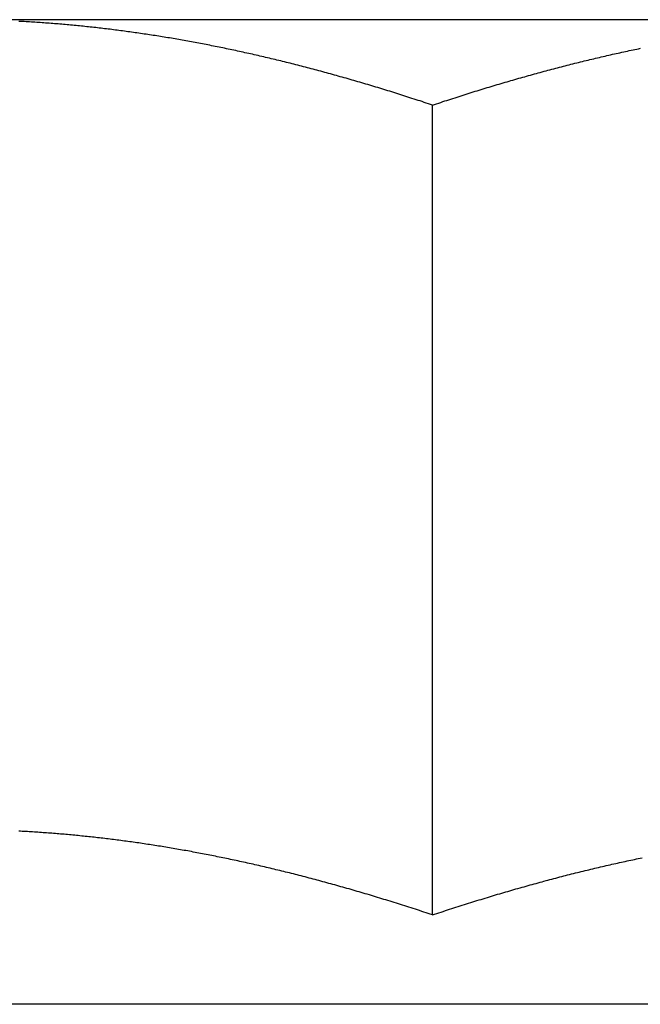
# Model space of a CAD drawing. Units: inches. Extents: x 32 to 478, y -220 to 531.
# Drawn here: x 437 to 437, y 353 to 353 of the extents above; entities that cross this region are included whole.
import ezdxf

# ---------------------------------------------------------------- set-up
doc = ezdxf.new("R2010")
doc.units = ezdxf.units.IN
doc.header["$LTSCALE"] = 0.5
doc.header["$MEASUREMENT"] = 0
doc.layers.add('RD-HARDWARE', color=1, linetype='Continuous')

# ---------------------------------------------------------------- blocks, each defined once
blk = doc.blocks.new('norm.wheel2')
at = {"layer": 'RD-HARDWARE'}
for p, q in [((391.06145, 361.40813), (391.57326, 361.40813)), ((391.41183, 361.40646), (391.41231, 361.4065)), ((391.41231, 361.4065), (391.41278, 361.40655)), ((391.41278, 361.40655), (391.41326, 361.4066)), ((391.41326, 361.4066), (391.41374, 361.40664)), ((391.41374, 361.40664), (391.41422, 361.40669)), ((391.41422, 361.40669), (391.4147, 361.40673)), ((391.4147, 361.40673), (391.41517, 361.40677)), ((391.41517, 361.40677), (391.41565, 361.40682)), ((391.41565, 361.40682), (391.41613, 361.40686)), ((391.41613, 361.40686), (391.41661, 361.4069)), ((391.41661, 361.4069), (391.41709, 361.40694)), ((391.41709, 361.40694), (391.41756, 361.40698)), ((391.41756, 361.40698), (391.41804, 361.40702)), ((391.41804, 361.40702), (391.41852, 361.40706)), ((391.41852, 361.40706), (391.419, 361.40709)), ((391.419, 361.40709), (391.41947, 361.40713)), ((391.41947, 361.40713), (391.41995, 361.40717)), ((391.41995, 361.40717), (391.42043, 361.4072)), ((391.42043, 361.4072), (391.42091, 361.40724)), ((391.42091, 361.40724), (391.42138, 361.40727)), ((391.42138, 361.40727), (391.42186, 361.40731)), ((391.42186, 361.40731), (391.42234, 361.40734)), ((391.42234, 361.40734), (391.42282, 361.40737)), ((391.42282, 361.40737), (391.42329, 361.40741)), ((391.42329, 361.40741), (391.42377, 361.40744)), ((391.42377, 361.40744), (391.42425, 361.40747)), ((391.42425, 361.40747), (391.42473, 361.4075)), ((391.42473, 361.4075), (391.4252, 361.40753)), ((391.4252, 361.40753), (391.42568, 361.40755)), ((391.42568, 361.40755), (391.42616, 361.40758)), ((391.42616, 361.40758), (391.42664, 361.40761)), ((391.42664, 361.40761), (391.42712, 361.40764)), ((391.42712, 361.40764), (391.42759, 361.40766)), ((391.42759, 361.40766), (391.42807, 361.40769)), ((391.39162, 361.40386), (391.39211, 361.40393)), ((391.39211, 361.40393), (391.39259, 361.40401)), ((391.39259, 361.40401), (391.39307, 361.40408)), ((391.39307, 361.40408), (391.39356, 361.40416)), ((391.39356, 361.40416), (391.39404, 361.40423)), ((391.39404, 361.40423), (391.39453, 361.4043)), ((391.39453, 361.4043), (391.39501, 361.40437)), ((391.39501, 361.40437), (391.39549, 361.40445)), ((391.39549, 361.40445), (391.39597, 361.40452)), ((391.39597, 361.40452), (391.39646, 361.40459)), ((391.39646, 361.40459), (391.39694, 361.40465)), ((391.39694, 361.40465), (391.39742, 361.40472)), ((391.39742, 361.40472), (391.3979, 361.40479)), ((391.3979, 361.40479), (391.39839, 361.40486)), ((391.39839, 361.40486), (391.39887, 361.40492)), ((391.39887, 361.40492), (391.39935, 361.40499)), ((391.39935, 361.40499), (391.39983, 361.40505)), ((391.39983, 361.40505), (391.40031, 361.40512)), ((391.40031, 361.40512), (391.40079, 361.40518)), ((391.40079, 361.40518), (391.40128, 361.40524)), ((391.40128, 361.40524), (391.40176, 361.40531)), ((391.40176, 361.40531), (391.40224, 361.40537)), ((391.40224, 361.40537), (391.40272, 361.40543)), ((391.40272, 361.40543), (391.4032, 361.40549)), ((391.4032, 361.40549), (391.40368, 361.40555)), ((391.40368, 361.40555), (391.40416, 361.40561)), ((391.40416, 361.40561), (391.40464, 361.40567)), ((391.40464, 361.40567), (391.40512, 361.40572)), ((391.40512, 361.40572), (391.4056, 361.40578)), ((391.4056, 361.40578), (391.40608, 361.40584)), ((391.40608, 361.40584), (391.40656, 361.40589)), ((391.40656, 361.40589), (391.40704, 361.40595)), ((391.40704, 361.40595), (391.40752, 361.406)), ((391.40752, 361.406), (391.408, 361.40605)), ((391.408, 361.40605), (391.40848, 361.40611)), ((391.40848, 361.40611), (391.40895, 361.40616)), ((391.40895, 361.40616), (391.40943, 361.40621)), ((391.40943, 361.40621), (391.40991, 361.40626)), ((391.40991, 361.40626), (391.41039, 361.40631)), ((391.41039, 361.40631), (391.41087, 361.40636)), ((391.41087, 361.40636), (391.41135, 361.40641)), ((391.41135, 361.40641), (391.41183, 361.40646)), ((391.37648, 361.40117), (391.37697, 361.40127)), ((391.37697, 361.40127), (391.37746, 361.40136)), ((391.37746, 361.40136), (391.37795, 361.40146)), ((391.37795, 361.40146), (391.37845, 361.40155)), ((391.37845, 361.40155), (391.37894, 361.40165)), ((391.37894, 361.40165), (391.37943, 361.40174)), ((391.37943, 361.40174), (391.37992, 361.40184)), ((391.37992, 361.40184), (391.38041, 361.40193)), ((391.38041, 361.40193), (391.3809, 361.40202)), ((391.3809, 361.40202), (391.38139, 361.40211)), ((391.38139, 361.40211), (391.38188, 361.4022)), ((391.38188, 361.4022), (391.38237, 361.40229)), ((391.38237, 361.40229), (391.38286, 361.40238)), ((391.38286, 361.40238), (391.38335, 361.40247)), ((391.38335, 361.40247), (391.38384, 361.40255)), ((391.38384, 361.40255), (391.38433, 361.40264)), ((391.38433, 361.40264), (391.38481, 361.40273)), ((391.38481, 361.40273), (391.3853, 361.40281)), ((391.3853, 361.40281), (391.38579, 361.4029)), ((391.38579, 361.4029), (391.38628, 361.40298)), ((391.38628, 361.40298), (391.38676, 361.40306)), ((391.38676, 361.40306), (391.38725, 361.40315)), ((391.38725, 361.40315), (391.38774, 361.40323)), ((391.38774, 361.40323), (391.38822, 361.40331)), ((391.38822, 361.40331), (391.38871, 361.40339)), ((391.38871, 361.40339), (391.38919, 361.40347)), ((391.38919, 361.40347), (391.38968, 361.40355)), ((391.38968, 361.40355), (391.39017, 361.40363)), ((391.39017, 361.40363), (391.39065, 361.40371)), ((391.39065, 361.40371), (391.39114, 361.40378)), ((391.39114, 361.40378), (391.39162, 361.40386)), ((391.26219, 361.40037), (391.2617, 361.40047)), ((391.26269, 361.40026), (391.26219, 361.40037)), ((391.26319, 361.40016), (391.26269, 361.40026)), ((391.26368, 361.40006), (391.26319, 361.40016)), ((391.26418, 361.39995), (391.26368, 361.40006)), ((391.26468, 361.39984), (391.26418, 361.39995)), ((391.26517, 361.39974), (391.26468, 361.39984)), ((391.26567, 361.39963), (391.26517, 361.39974)), ((391.26617, 361.39952), (391.26567, 361.39963)), ((391.26667, 361.39941), (391.26617, 361.39952)), ((391.26717, 361.3993), (391.26667, 361.39941)), ((391.26767, 361.39919), (391.26717, 361.3993)), ((391.26817, 361.39908), (391.26767, 361.39919)), ((391.26867, 361.39897), (391.26817, 361.39908)), ((391.26917, 361.39886), (391.26867, 361.39897)), ((391.26967, 361.39874), (391.26917, 361.39886)), ((391.27017, 361.39863), (391.26967, 361.39874)), ((391.27067, 361.39851), (391.27017, 361.39863)), ((391.36405, 361.39851), (391.36455, 361.39863)), ((391.36455, 361.39863), (391.36505, 361.39874)), ((391.36505, 361.39874), (391.36555, 361.39886)), ((391.36555, 361.39886), (391.36605, 361.39897)), ((391.36605, 361.39897), (391.36655, 361.39908)), ((391.36655, 361.39908), (391.36705, 361.39919)), ((391.36705, 361.39919), (391.36755, 361.3993)), ((391.36755, 361.3993), (391.36805, 361.39941)), ((391.36805, 361.39941), (391.36855, 361.39952)), ((391.36855, 361.39952), (391.36905, 361.39963)), ((391.36905, 361.39963), (391.36954, 361.39974)), ((391.36954, 361.39974), (391.37004, 361.39984)), ((391.37004, 361.39984), (391.37054, 361.39995)), ((391.37054, 361.39995), (391.37104, 361.40006)), ((391.37104, 361.40006), (391.37153, 361.40016)), ((391.37153, 361.40016), (391.37203, 361.40026)), ((391.37203, 361.40026), (391.37252, 361.40037)), ((391.37252, 361.40037), (391.37302, 361.40047)), ((391.37302, 361.40047), (391.37351, 361.40057)), ((391.37351, 361.40057), (391.37401, 361.40067)), ((391.37401, 361.40067), (391.3745, 361.40077)), ((391.3745, 361.40077), (391.375, 361.40087)), ((391.375, 361.40087), (391.37549, 361.40097)), ((391.37549, 361.40097), (391.37598, 361.40107)), ((391.37598, 361.40107), (391.37648, 361.40117)), ((391.27117, 361.3984), (391.27067, 361.39851)), ((391.27167, 361.39828), (391.27117, 361.3984)), ((391.27218, 361.39816), (391.27167, 361.39828)), ((391.27268, 361.39805), (391.27218, 361.39816)), ((391.27318, 361.39793), (391.27268, 361.39805)), ((391.27369, 361.39781), (391.27318, 361.39793)), ((391.27419, 361.39769), (391.27369, 361.39781)), ((391.2747, 361.39757), (391.27419, 361.39769)), ((391.2752, 361.39745), (391.2747, 361.39757)), ((391.27571, 361.39733), (391.2752, 361.39745)), ((391.27622, 361.3972), (391.27571, 361.39733)), ((391.27672, 361.39708), (391.27622, 361.3972)), ((391.27723, 361.39695), (391.27672, 361.39708)), ((391.27774, 361.39683), (391.27723, 361.39695)), ((391.27825, 361.3967), (391.27774, 361.39683)), ((391.27875, 361.39658), (391.27825, 361.3967)), ((391.27926, 361.39645), (391.27875, 361.39658)), ((391.27977, 361.39632), (391.27926, 361.39645)), ((391.28028, 361.39619), (391.27977, 361.39632)), ((391.28079, 361.39606), (391.28028, 361.39619)), ((391.2813, 361.39593), (391.28079, 361.39606)), ((391.35341, 361.39593), (391.35392, 361.39606)), ((391.35392, 361.39606), (391.35444, 361.39619)), ((391.35444, 361.39619), (391.35494, 361.39632)), ((391.35494, 361.39632), (391.35545, 361.39645)), ((391.35545, 361.39645), (391.35596, 361.39658)), ((391.35596, 361.39658), (391.35647, 361.3967)), ((391.35647, 361.3967), (391.35698, 361.39683)), ((391.35698, 361.39683), (391.35749, 361.39695)), ((391.35749, 361.39695), (391.35799, 361.39708)), ((391.35799, 361.39708), (391.3585, 361.3972)), ((391.3585, 361.3972), (391.35901, 361.39733)), ((391.35901, 361.39733), (391.35951, 361.39745)), ((391.35951, 361.39745), (391.36002, 361.39757)), ((391.36002, 361.39757), (391.36052, 361.39769)), ((391.36052, 361.39769), (391.36103, 361.39781)), ((391.36103, 361.39781), (391.36153, 361.39793)), ((391.36153, 361.39793), (391.36204, 361.39805)), ((391.36204, 361.39805), (391.36254, 361.39816)), ((391.36254, 361.39816), (391.36304, 361.39828)), ((391.36304, 361.39828), (391.36355, 361.3984)), ((391.36355, 361.3984), (391.36405, 361.39851)), ((391.28181, 361.3958), (391.2813, 361.39593)), ((391.28233, 361.39567), (391.28181, 361.3958)), ((391.28284, 361.39554), (391.28233, 361.39567)), ((391.28335, 361.39541), (391.28284, 361.39554)), ((391.28386, 361.39527), (391.28335, 361.39541)), ((391.28438, 361.39514), (391.28386, 361.39527)), ((391.28489, 361.395), (391.28438, 361.39514)), ((391.28541, 361.39487), (391.28489, 361.395)), ((391.28592, 361.39473), (391.28541, 361.39487)), ((391.28644, 361.39459), (391.28592, 361.39473)), ((391.28696, 361.39445), (391.28644, 361.39459)), ((391.28747, 361.39431), (391.28696, 361.39445)), ((391.28799, 361.39417), (391.28747, 361.39431)), ((391.28851, 361.39403), (391.28799, 361.39417)), ((391.28903, 361.39389), (391.28851, 361.39403)), ((391.28954, 361.39375), (391.28903, 361.39389)), ((391.29006, 361.39361), (391.28954, 361.39375)), ((391.29058, 361.39346), (391.29006, 361.39361)), ((391.2911, 361.39332), (391.29058, 361.39346)), ((391.34361, 361.39332), (391.34413, 361.39346)), ((391.34413, 361.39346), (391.34465, 361.39361)), ((391.34465, 361.39361), (391.34517, 361.39375)), ((391.34517, 361.39375), (391.34569, 361.39389)), ((391.34569, 361.39389), (391.34621, 361.39403)), ((391.34621, 361.39403), (391.34673, 361.39417)), ((391.34673, 361.39417), (391.34725, 361.39431)), ((391.34725, 361.39431), (391.34776, 361.39445)), ((391.34776, 361.39445), (391.34828, 361.39459)), ((391.34828, 361.39459), (391.34879, 361.39473)), ((391.34879, 361.39473), (391.34931, 361.39487)), ((391.34931, 361.39487), (391.34982, 361.395)), ((391.34982, 361.395), (391.35034, 361.39514)), ((391.35034, 361.39514), (391.35085, 361.39527)), ((391.35085, 361.39527), (391.35137, 361.39541)), ((391.35137, 361.39541), (391.35188, 361.39554)), ((391.35188, 361.39554), (391.35239, 361.39567)), ((391.35239, 361.39567), (391.3529, 361.3958)), ((391.3529, 361.3958), (391.35341, 361.39593)), ((391.29163, 361.39317), (391.2911, 361.39332)), ((391.29215, 361.39303), (391.29163, 361.39317)), ((391.29267, 361.39288), (391.29215, 361.39303)), ((391.29319, 361.39273), (391.29267, 361.39288)), ((391.29372, 361.39259), (391.29319, 361.39273)), ((391.29424, 361.39244), (391.29372, 361.39259)), ((391.29476, 361.39229), (391.29424, 361.39244)), ((391.29529, 361.39214), (391.29476, 361.39229)), ((391.29581, 361.39198), (391.29529, 361.39214)), ((391.29634, 361.39183), (391.29581, 361.39198)), ((391.29687, 361.39168), (391.29634, 361.39183)), ((391.29739, 361.39153), (391.29687, 361.39168)), ((391.29792, 361.39137), (391.29739, 361.39153)), ((391.29845, 361.39122), (391.29792, 361.39137)), ((391.29898, 361.39106), (391.29845, 361.39122)), ((391.29951, 361.3909), (391.29898, 361.39106)), ((391.30004, 361.39075), (391.29951, 361.3909)), ((391.30057, 361.39059), (391.30004, 361.39075)), ((391.33415, 361.39059), (391.33468, 361.39075)), ((391.33468, 361.39075), (391.33521, 361.3909)), ((391.33521, 361.3909), (391.33574, 361.39106)), ((391.33574, 361.39106), (391.33627, 361.39122)), ((391.33627, 361.39122), (391.33679, 361.39137)), ((391.33679, 361.39137), (391.33732, 361.39153)), ((391.33732, 361.39153), (391.33785, 361.39168)), ((391.33785, 361.39168), (391.33838, 361.39183)), ((391.33838, 361.39183), (391.3389, 361.39198)), ((391.3389, 361.39198), (391.33943, 361.39214)), ((391.33943, 361.39214), (391.33995, 361.39229)), ((391.33995, 361.39229), (391.34048, 361.39244)), ((391.34048, 361.39244), (391.341, 361.39259)), ((391.341, 361.39259), (391.34153, 361.39273)), ((391.34153, 361.39273), (391.34205, 361.39288)), ((391.34205, 361.39288), (391.34257, 361.39303)), ((391.34257, 361.39303), (391.34309, 361.39317)), ((391.34309, 361.39317), (391.34361, 361.39332)), ((391.3011, 361.39043), (391.30057, 361.39059)), ((391.30164, 361.39027), (391.3011, 361.39043)), ((391.30217, 361.39011), (391.30164, 361.39027)), ((391.3027, 361.38995), (391.30217, 361.39011)), ((391.30324, 361.38978), (391.3027, 361.38995)), ((391.30377, 361.38962), (391.30324, 361.38978)), ((391.30431, 361.38946), (391.30377, 361.38962)), ((391.30484, 361.38929), (391.30431, 361.38946)), ((391.30538, 361.38913), (391.30484, 361.38929)), ((391.30592, 361.38896), (391.30538, 361.38913)), ((391.30645, 361.38879), (391.30592, 361.38896)), ((391.30699, 361.38862), (391.30645, 361.38879)), ((391.30753, 361.38846), (391.30699, 361.38862)), ((391.30807, 361.38829), (391.30753, 361.38846)), ((391.30861, 361.38812), (391.30807, 361.38829)), ((391.30915, 361.38794), (391.30861, 361.38812)), ((391.32556, 361.38794), (391.3261, 361.38812)), ((391.3261, 361.38812), (391.32665, 361.38829)), ((391.32665, 361.38829), (391.32719, 361.38846)), ((391.32719, 361.38846), (391.32772, 361.38862)), ((391.32772, 361.38862), (391.32826, 361.38879)), ((391.32826, 361.38879), (391.3288, 361.38896)), ((391.3288, 361.38896), (391.32934, 361.38913)), ((391.32934, 361.38913), (391.32988, 361.38929)), ((391.32988, 361.38929), (391.33041, 361.38946)), ((391.33041, 361.38946), (391.33095, 361.38962)), ((391.33095, 361.38962), (391.33148, 361.38978)), ((391.33148, 361.38978), (391.33202, 361.38995)), ((391.33202, 361.38995), (391.33255, 361.39011)), ((391.33255, 361.39011), (391.33308, 361.39027)), ((391.33308, 361.39027), (391.33361, 361.39043)), ((391.33361, 361.39043), (391.33415, 361.39059)), ((391.3097, 361.38777), (391.30915, 361.38794)), ((391.31024, 361.3876), (391.3097, 361.38777)), ((391.31078, 361.38743), (391.31024, 361.3876)), ((391.31133, 361.38725), (391.31078, 361.38743)), ((391.31187, 361.38708), (391.31133, 361.38725)), ((391.31242, 361.3869), (391.31187, 361.38708)), ((391.31296, 361.38672), (391.31242, 361.3869)), ((391.31351, 361.38654), (391.31296, 361.38672)), ((391.31406, 361.38637), (391.31351, 361.38654)), ((391.31461, 361.38619), (391.31406, 361.38637)), ((391.31515, 361.38601), (391.31461, 361.38619)), ((391.3157, 361.38582), (391.31515, 361.38601)), ((391.31626, 361.38564), (391.3157, 361.38582)), ((391.31681, 361.38546), (391.31626, 361.38564)), ((391.31736, 361.38528), (391.31681, 361.38546)), ((391.31736, 361.38528), (391.31791, 361.38546)), ((391.31791, 361.38546), (391.31846, 361.38564)), ((391.31846, 361.38564), (391.31901, 361.38582)), ((391.31901, 361.38582), (391.31956, 361.38601)), ((391.31956, 361.38601), (391.32011, 361.38619)), ((391.32011, 361.38619), (391.32066, 361.38637)), ((391.32066, 361.38637), (391.32121, 361.38654)), ((391.32121, 361.38654), (391.32175, 361.38672)), ((391.32175, 361.38672), (391.3223, 361.3869)), ((391.3223, 361.3869), (391.32285, 361.38708)), ((391.32285, 361.38708), (391.32339, 361.38725)), ((391.32339, 361.38725), (391.32394, 361.38743)), ((391.32394, 361.38743), (391.32448, 361.3876)), ((391.32448, 361.3876), (391.32502, 361.38777)), ((391.32502, 361.38777), (391.32556, 361.38794)), ((391.31736, 361.16852), (391.31736, 361.38528)), ((391.41971, 361.1904), (391.42018, 361.19043)), ((391.42018, 361.19043), (391.42065, 361.19047)), ((391.42065, 361.19047), (391.42112, 361.1905)), ((391.42112, 361.1905), (391.42158, 361.19053)), ((391.42158, 361.19053), (391.42205, 361.19057)), ((391.42205, 361.19057), (391.42252, 361.1906)), ((391.42252, 361.1906), (391.42299, 361.19063)), ((391.42299, 361.19063), (391.42345, 361.19066)), ((391.42345, 361.19066), (391.42392, 361.19069)), ((391.42392, 361.19069), (391.42439, 361.19072)), ((391.42439, 361.19072), (391.42486, 361.19075)), ((391.42486, 361.19075), (391.42532, 361.19078)), ((391.42532, 361.19078), (391.42579, 361.19081)), ((391.42579, 361.19081), (391.42626, 361.19083)), ((391.42626, 361.19083), (391.42672, 361.19086)), ((391.42672, 361.19086), (391.42719, 361.19089)), ((391.42719, 361.19089), (391.42765, 361.19091)), ((391.42765, 361.19091), (391.42812, 361.19093)), ((391.39552, 361.1877), (391.396, 361.18777)), ((391.396, 361.18777), (391.39648, 361.18784)), ((391.39648, 361.18784), (391.39696, 361.1879)), ((391.39696, 361.1879), (391.39744, 361.18797)), ((391.39744, 361.18797), (391.39792, 361.18804)), ((391.39792, 361.18804), (391.3984, 361.18811)), ((391.3984, 361.18811), (391.39888, 361.18817)), ((391.39888, 361.18817), (391.39936, 361.18824)), ((391.39936, 361.18824), (391.39984, 361.1883)), ((391.39984, 361.1883), (391.40032, 361.18836)), ((391.40032, 361.18836), (391.4008, 361.18843)), ((391.4008, 361.18843), (391.40128, 361.18849)), ((391.40128, 361.18849), (391.40175, 361.18855)), ((391.40175, 361.18855), (391.40223, 361.18861)), ((391.40223, 361.18861), (391.40271, 361.18867)), ((391.40271, 361.18867), (391.40318, 361.18873)), ((391.40318, 361.18873), (391.40366, 361.18879)), ((391.40366, 361.18879), (391.40414, 361.18885)), ((391.40414, 361.18885), (391.40461, 361.18891)), ((391.40461, 361.18891), (391.40509, 361.18896)), ((391.40509, 361.18896), (391.40556, 361.18902)), ((391.40556, 361.18902), (391.40604, 361.18908)), ((391.40604, 361.18908), (391.40651, 361.18913)), ((391.40651, 361.18913), (391.40699, 361.18919)), ((391.40699, 361.18919), (391.40746, 361.18924)), ((391.40746, 361.18924), (391.40793, 361.18929)), ((391.40793, 361.18929), (391.40841, 361.18934)), ((391.40841, 361.18934), (391.40888, 361.1894)), ((391.40888, 361.1894), (391.40936, 361.18945)), ((391.40936, 361.18945), (391.40983, 361.1895)), ((391.40983, 361.1895), (391.4103, 361.18955)), ((391.4103, 361.18955), (391.41077, 361.1896)), ((391.41077, 361.1896), (391.41125, 361.18964)), ((391.41125, 361.18964), (391.41172, 361.18969)), ((391.41172, 361.18969), (391.41219, 361.18974)), ((391.41219, 361.18974), (391.41266, 361.18978)), ((391.41266, 361.18978), (391.41313, 361.18983)), ((391.41313, 361.18983), (391.4136, 361.18987)), ((391.4136, 361.18987), (391.41407, 361.18992)), ((391.41407, 361.18992), (391.41455, 361.18996)), ((391.41455, 361.18996), (391.41502, 361.19)), ((391.41502, 361.19), (391.41549, 361.19005)), ((391.41549, 361.19005), (391.41596, 361.19009)), ((391.41596, 361.19009), (391.41643, 361.19013)), ((391.41643, 361.19013), (391.4169, 361.19017)), ((391.4169, 361.19017), (391.41737, 361.19021)), ((391.41737, 361.19021), (391.41783, 361.19025)), ((391.41783, 361.19025), (391.4183, 361.19029)), ((391.4183, 361.19029), (391.41877, 361.19032)), ((391.41877, 361.19032), (391.41924, 361.19036)), ((391.41924, 361.19036), (391.41971, 361.1904)), ((391.37992, 361.18508), (391.38042, 361.18518)), ((391.38042, 361.18518), (391.38091, 361.18527)), ((391.38091, 361.18527), (391.3814, 361.18536)), ((391.3814, 361.18536), (391.3819, 361.18545)), ((391.3819, 361.18545), (391.38239, 361.18554)), ((391.38239, 361.18554), (391.38288, 361.18563)), ((391.38288, 361.18563), (391.38337, 361.18572)), ((391.38337, 361.18572), (391.38386, 361.1858)), ((391.38386, 361.1858), (391.38435, 361.18589)), ((391.38435, 361.18589), (391.38484, 361.18598)), ((391.38484, 361.18598), (391.38533, 361.18606)), ((391.38533, 361.18606), (391.38582, 361.18615)), ((391.38582, 361.18615), (391.38631, 361.18623)), ((391.38631, 361.18623), (391.3868, 361.18632)), ((391.3868, 361.18632), (391.38729, 361.1864)), ((391.38729, 361.1864), (391.38777, 361.18648)), ((391.38777, 361.18648), (391.38826, 361.18656)), ((391.38826, 361.18656), (391.38875, 361.18664)), ((391.38875, 361.18664), (391.38923, 361.18672)), ((391.38923, 361.18672), (391.38972, 361.1868)), ((391.38972, 361.1868), (391.39021, 361.18688)), ((391.39021, 361.18688), (391.39069, 361.18696)), ((391.39069, 361.18696), (391.39118, 361.18703)), ((391.39118, 361.18703), (391.39166, 361.18711)), ((391.39166, 361.18711), (391.39214, 361.18719)), ((391.39214, 361.18719), (391.39263, 361.18726)), ((391.39263, 361.18726), (391.39311, 361.18734)), ((391.39311, 361.18734), (391.39359, 361.18741)), ((391.39359, 361.18741), (391.39408, 361.18748)), ((391.39408, 361.18748), (391.39456, 361.18755)), ((391.39456, 361.18755), (391.39504, 361.18763)), ((391.39504, 361.18763), (391.39552, 361.1877)), ((391.26175, 361.1837), (391.26125, 361.18381)), ((391.26226, 361.1836), (391.26175, 361.1837)), ((391.26276, 361.1835), (391.26226, 361.1836)), ((391.26326, 361.18339), (391.26276, 361.1835)), ((391.26376, 361.18328), (391.26326, 361.18339)), ((391.26426, 361.18318), (391.26376, 361.18328)), ((391.26477, 361.18307), (391.26426, 361.18318)), ((391.26527, 361.18296), (391.26477, 361.18307)), ((391.26578, 361.18285), (391.26527, 361.18296)), ((391.26628, 361.18274), (391.26578, 361.18285)), ((391.26679, 361.18263), (391.26628, 361.18274)), ((391.26729, 361.18252), (391.26679, 361.18263)), ((391.2678, 361.18241), (391.26729, 361.18252)), ((391.36692, 361.18241), (391.36742, 361.18252)), ((391.36742, 361.18252), (391.36793, 361.18263)), ((391.36793, 361.18263), (391.36844, 361.18274)), ((391.36844, 361.18274), (391.36894, 361.18285)), ((391.36894, 361.18285), (391.36945, 361.18296)), ((391.36945, 361.18296), (391.36995, 361.18307)), ((391.36995, 361.18307), (391.37045, 361.18318)), ((391.37045, 361.18318), (391.37096, 361.18328)), ((391.37096, 361.18328), (391.37146, 361.18339)), ((391.37146, 361.18339), (391.37196, 361.1835)), ((391.37196, 361.1835), (391.37246, 361.1836)), ((391.37246, 361.1836), (391.37296, 361.1837)), ((391.37296, 361.1837), (391.37346, 361.18381)), ((391.37346, 361.18381), (391.37396, 361.18391)), ((391.37396, 361.18391), (391.37446, 361.18401)), ((391.37446, 361.18401), (391.37496, 361.18411)), ((391.37496, 361.18411), (391.37546, 361.18421)), ((391.37546, 361.18421), (391.37596, 361.18431)), ((391.37596, 361.18431), (391.37646, 361.18441)), ((391.37646, 361.18441), (391.37695, 361.18451)), ((391.37695, 361.18451), (391.37745, 361.18461)), ((391.37745, 361.18461), (391.37795, 361.1847)), ((391.37795, 361.1847), (391.37844, 361.1848)), ((391.37844, 361.1848), (391.37894, 361.18489)), ((391.37894, 361.18489), (391.37943, 361.18499)), ((391.37943, 361.18499), (391.37992, 361.18508)), ((391.26831, 361.18229), (391.2678, 361.18241)), ((391.26882, 361.18218), (391.26831, 361.18229)), ((391.26932, 361.18207), (391.26882, 361.18218)), ((391.26983, 361.18195), (391.26932, 361.18207)), ((391.27034, 361.18183), (391.26983, 361.18195)), ((391.27085, 361.18172), (391.27034, 361.18183)), ((391.27136, 361.1816), (391.27085, 361.18172)), ((391.27187, 361.18148), (391.27136, 361.1816)), ((391.27239, 361.18136), (391.27187, 361.18148)), ((391.2729, 361.18124), (391.27239, 361.18136)), ((391.27341, 361.18112), (391.2729, 361.18124)), ((391.27393, 361.181), (391.27341, 361.18112)), ((391.27444, 361.18088), (391.27393, 361.181)), ((391.27495, 361.18075), (391.27444, 361.18088)), ((391.27547, 361.18063), (391.27495, 361.18075)), ((391.27599, 361.1805), (391.27547, 361.18063)), ((391.2765, 361.18038), (391.27599, 361.1805)), ((391.27702, 361.18025), (391.2765, 361.18038)), ((391.27754, 361.18012), (391.27702, 361.18025)), ((391.27806, 361.18), (391.27754, 361.18012)), ((391.27858, 361.17987), (391.27806, 361.18)), ((391.2791, 361.17974), (391.27858, 361.17987)), ((391.35562, 361.17974), (391.35614, 361.17987)), ((391.35614, 361.17987), (391.35666, 361.18)), ((391.35666, 361.18), (391.35718, 361.18012)), ((391.35718, 361.18012), (391.3577, 361.18025)), ((391.3577, 361.18025), (391.35821, 361.18038)), ((391.35821, 361.18038), (391.35873, 361.1805)), ((391.35873, 361.1805), (391.35925, 361.18063)), ((391.35925, 361.18063), (391.35976, 361.18075)), ((391.35976, 361.18075), (391.36028, 361.18088)), ((391.36028, 361.18088), (391.36079, 361.181)), ((391.36079, 361.181), (391.36131, 361.18112)), ((391.36131, 361.18112), (391.36182, 361.18124)), ((391.36182, 361.18124), (391.36233, 361.18136)), ((391.36233, 361.18136), (391.36284, 361.18148)), ((391.36284, 361.18148), (391.36335, 361.1816)), ((391.36335, 361.1816), (391.36386, 361.18172)), ((391.36386, 361.18172), (391.36437, 361.18183)), ((391.36437, 361.18183), (391.36488, 361.18195)), ((391.36488, 361.18195), (391.36539, 361.18207)), ((391.36539, 361.18207), (391.3659, 361.18218)), ((391.3659, 361.18218), (391.36641, 361.18229)), ((391.36641, 361.18229), (391.36692, 361.18241)), ((391.27962, 361.17961), (391.2791, 361.17974)), ((391.28014, 361.17948), (391.27962, 361.17961)), ((391.28066, 361.17934), (391.28014, 361.17948)), ((391.28118, 361.17921), (391.28066, 361.17934)), ((391.28171, 361.17908), (391.28118, 361.17921)), ((391.28223, 361.17894), (391.28171, 361.17908)), ((391.28275, 361.17881), (391.28223, 361.17894)), ((391.28328, 361.17867), (391.28275, 361.17881)), ((391.2838, 361.17853), (391.28328, 361.17867)), ((391.28433, 361.1784), (391.2838, 361.17853)), ((391.28486, 361.17826), (391.28433, 361.1784)), ((391.28539, 361.17812), (391.28486, 361.17826)), ((391.28591, 361.17798), (391.28539, 361.17812)), ((391.28644, 361.17784), (391.28591, 361.17798)), ((391.28697, 361.17769), (391.28644, 361.17784)), ((391.28751, 361.17755), (391.28697, 361.17769)), ((391.28804, 361.17741), (391.28751, 361.17755)), ((391.28857, 361.17726), (391.28804, 361.17741)), ((391.2891, 361.17712), (391.28857, 361.17726)), ((391.34562, 361.17712), (391.34615, 361.17726)), ((391.34615, 361.17726), (391.34668, 361.17741)), ((391.34668, 361.17741), (391.34721, 361.17755)), ((391.34721, 361.17755), (391.34774, 361.17769)), ((391.34774, 361.17769), (391.34827, 361.17784)), ((391.34827, 361.17784), (391.3488, 361.17798)), ((391.3488, 361.17798), (391.34933, 361.17812)), ((391.34933, 361.17812), (391.34986, 361.17826)), ((391.34986, 361.17826), (391.35039, 361.1784)), ((391.35039, 361.1784), (391.35091, 361.17853)), ((391.35091, 361.17853), (391.35144, 361.17867)), ((391.35144, 361.17867), (391.35196, 361.17881)), ((391.35196, 361.17881), (391.35249, 361.17894)), ((391.35249, 361.17894), (391.35301, 361.17908)), ((391.35301, 361.17908), (391.35354, 361.17921)), ((391.35354, 361.17921), (391.35406, 361.17934)), ((391.35406, 361.17934), (391.35458, 361.17948)), ((391.35458, 361.17948), (391.3551, 361.17961)), ((391.3551, 361.17961), (391.35562, 361.17974)), ((391.28964, 361.17697), (391.2891, 361.17712)), ((391.29017, 361.17682), (391.28964, 361.17697)), ((391.2907, 361.17668), (391.29017, 361.17682)), ((391.29124, 361.17653), (391.2907, 361.17668)), ((391.29178, 361.17638), (391.29124, 361.17653)), ((391.29231, 361.17623), (391.29178, 361.17638)), ((391.29285, 361.17608), (391.29231, 361.17623)), ((391.29339, 361.17592), (391.29285, 361.17608)), ((391.29393, 361.17577), (391.29339, 361.17592)), ((391.29447, 361.17562), (391.29393, 361.17577)), ((391.29501, 361.17546), (391.29447, 361.17562)), ((391.29555, 361.17531), (391.29501, 361.17546)), ((391.2961, 361.17515), (391.29555, 361.17531)), ((391.29664, 361.17499), (391.2961, 361.17515)), ((391.29719, 361.17483), (391.29664, 361.17499)), ((391.29773, 361.17467), (391.29719, 361.17483)), ((391.29828, 361.17451), (391.29773, 361.17467)), ((391.33644, 361.17451), (391.33699, 361.17467)), ((391.33699, 361.17467), (391.33753, 361.17483)), ((391.33753, 361.17483), (391.33808, 361.17499)), ((391.33808, 361.17499), (391.33862, 361.17515)), ((391.33862, 361.17515), (391.33916, 361.17531)), ((391.33916, 361.17531), (391.3397, 361.17546)), ((391.3397, 361.17546), (391.34025, 361.17562)), ((391.34025, 361.17562), (391.34079, 361.17577)), ((391.34079, 361.17577), (391.34133, 361.17592)), ((391.34133, 361.17592), (391.34186, 361.17608)), ((391.34186, 361.17608), (391.3424, 361.17623)), ((391.3424, 361.17623), (391.34294, 361.17638)), ((391.34294, 361.17638), (391.34348, 361.17653)), ((391.34348, 361.17653), (391.34401, 361.17668)), ((391.34401, 361.17668), (391.34455, 361.17682)), ((391.34455, 361.17682), (391.34508, 361.17697)), ((391.34508, 361.17697), (391.34562, 361.17712)), ((391.29882, 361.17435), (391.29828, 361.17451)), ((391.29937, 361.17419), (391.29882, 361.17435)), ((391.29992, 361.17403), (391.29937, 361.17419)), ((391.30047, 361.17386), (391.29992, 361.17403)), ((391.30102, 361.1737), (391.30047, 361.17386)), ((391.30157, 361.17353), (391.30102, 361.1737)), ((391.30212, 361.17337), (391.30157, 361.17353)), ((391.30267, 361.1732), (391.30212, 361.17337)), ((391.30323, 361.17303), (391.30267, 361.1732)), ((391.30378, 361.17286), (391.30323, 361.17303)), ((391.30434, 361.17269), (391.30378, 361.17286)), ((391.30489, 361.17252), (391.30434, 361.17269)), ((391.30545, 361.17235), (391.30489, 361.17252)), ((391.30601, 361.17218), (391.30545, 361.17235)), ((391.30657, 361.172), (391.30601, 361.17218)), ((391.30713, 361.17183), (391.30657, 361.172)), ((391.32759, 361.17183), (391.32815, 361.172)), ((391.32815, 361.172), (391.32871, 361.17218)), ((391.32871, 361.17218), (391.32927, 361.17235)), ((391.32927, 361.17235), (391.32982, 361.17252)), ((391.32982, 361.17252), (391.33038, 361.17269)), ((391.33038, 361.17269), (391.33094, 361.17286)), ((391.33094, 361.17286), (391.33149, 361.17303)), ((391.33149, 361.17303), (391.33204, 361.1732)), ((391.33204, 361.1732), (391.3326, 361.17337)), ((391.3326, 361.17337), (391.33315, 361.17353)), ((391.33315, 361.17353), (391.3337, 361.1737)), ((391.3337, 361.1737), (391.33425, 361.17386)), ((391.33425, 361.17386), (391.3348, 361.17403)), ((391.3348, 361.17403), (391.33535, 361.17419)), ((391.33535, 361.17419), (391.33589, 361.17435)), ((391.33589, 361.17435), (391.33644, 361.17451)), ((391.30769, 361.17165), (391.30713, 361.17183)), ((391.30825, 361.17148), (391.30769, 361.17165)), ((391.30881, 361.1713), (391.30825, 361.17148)), ((391.30937, 361.17112), (391.30881, 361.1713)), ((391.30994, 361.17094), (391.30937, 361.17112)), ((391.3105, 361.17076), (391.30994, 361.17094)), ((391.31107, 361.17058), (391.3105, 361.17076)), ((391.31164, 361.1704), (391.31107, 361.17058)), ((391.3122, 361.17021), (391.31164, 361.1704)), ((391.31277, 361.17003), (391.3122, 361.17021)), ((391.31334, 361.16984), (391.31277, 361.17003)), ((391.31391, 361.16966), (391.31334, 361.16984)), ((391.31449, 361.16947), (391.31391, 361.16966)), ((391.31506, 361.16928), (391.31449, 361.16947)), ((391.31966, 361.16928), (391.32023, 361.16947)), ((391.32023, 361.16947), (391.3208, 361.16966)), ((391.3208, 361.16966), (391.32137, 361.16984)), ((391.32137, 361.16984), (391.32194, 361.17003)), ((391.32194, 361.17003), (391.32251, 361.17021)), ((391.32251, 361.17021), (391.32308, 361.1704)), ((391.32308, 361.1704), (391.32365, 361.17058)), ((391.32365, 361.17058), (391.32421, 361.17076)), ((391.32421, 361.17076), (391.32478, 361.17094)), ((391.32478, 361.17094), (391.32534, 361.17112)), ((391.32534, 361.17112), (391.32591, 361.1713)), ((391.32591, 361.1713), (391.32647, 361.17148)), ((391.32647, 361.17148), (391.32703, 361.17165)), ((391.32703, 361.17165), (391.32759, 361.17183)), ((391.31563, 361.16909), (391.31506, 361.16928)), ((391.31621, 361.1689), (391.31563, 361.16909)), ((391.31678, 361.16871), (391.31621, 361.1689)), ((391.31736, 361.16852), (391.31678, 361.16871)), ((391.31736, 361.16852), (391.31794, 361.16871)), ((391.31794, 361.16871), (391.31851, 361.1689)), ((391.31851, 361.1689), (391.31909, 361.16909)), ((391.31909, 361.16909), (391.31966, 361.16928)), ((390.98043, 361.1446), (391.65429, 361.1446))]:
    blk.add_line(p, q, dxfattribs=at)
blk = doc.blocks.new('*U60')
at = {"layer": 'RD-HARDWARE', "xscale": -1}
blk.add_blockref('norm.wheel2', (828.56968, -8.35477), dxfattribs=at)

msp = doc.modelspace()

# ---------------------------------------------------------------- block references
msp.add_blockref('*U60', (0, 0))

doc.saveas('drawing.dxf')
